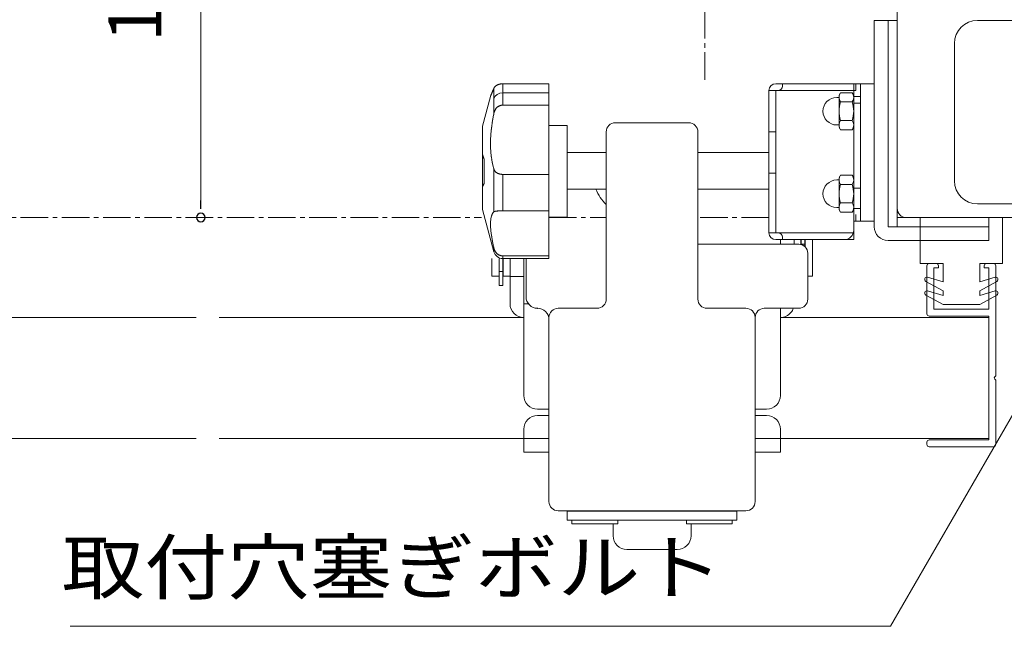
# Model space of a CAD drawing. Units: millimetres. Extents: x 19 to 4208, y 6 to 1371.
# Drawn here: x 3367 to 3582, y 503 to 636 of the extents above; entities that cross this region are included whole.
import ezdxf
from ezdxf.enums import TextEntityAlignment as Align

# ---------------------------------------------------------------- set-up
doc = ezdxf.new("R2010")
doc.units = ezdxf.units.MM
doc.linetypes.add('line_font17', pattern=[9, 6, -1, 1, -1])
for name, color, linetype, lineweight in [('ALC-LGS', 7, 'Continuous', 13), ('DC-ｱﾝｶ-', 7, 'Continuous', 13), ('吊金具-沓摺', 7, 'Continuous', 13), ('寸法', 7, 'Continuous', 13), ('扉', 7, 'Continuous', 13), ('枠', 7, 'Continuous', 13), ('通り芯', 7, 'Continuous', 13), ('金具表', 7, 'Continuous', 13), ('開き線-ATゴム', 7, 'Continuous', 13), ('関連品', 7, 'Continuous', 13)]:
    doc.layers.add(name, color=color, linetype=linetype, lineweight=lineweight)
doc.styles.add('MtXpl__', font='txt')
doc.styles.add('ＭＳ ゴシック', font='txt')

msp = doc.modelspace()

# ---------------------------------------------------------------- linework, layer by layer
at = {"color": 7, "linetype": 'ByBlock', "lineweight": -2}
msp.add_line((3406.78, 594.41), (3406.78, 596.28), dxfattribs=at)
at = {"color": 7, "linetype": 'ByBlock'}
for start, end in [(90, 270), (270, 90)]:
    msp.add_arc((3406.78, 592.53), 0.938, start, end, dxfattribs=at)
at = {"layer": 'ALC-LGS', "color": 7, "linetype": 'Continuous', "lineweight": 13}
for p, q in [((3532.28, 621.73), (3550.78, 621.73)), ((3533.78, 621.73), (3533.78, 621.23)), ((3549.28, 621.73), (3549.28, 591.73)), ((3549.78, 621.73), (3549.78, 620.23)), ((3550.78, 621.73), (3550.78, 591.73)), ((3550.78, 591.73), (3550.78, 621.73)), ((3530.78, 589.23), (3530.78, 620.23)), ((3532.78, 620.23), (3530.78, 620.23)), ((3532.28, 589.23), (3532.28, 620.23)), ((3532.28, 620.23), (3549.78, 620.23)), ((3550.78, 618.98), (3549.28, 618.98)), ((3550.78, 617.48), (3549.28, 617.48)), ((3532.28, 611.23), (3530.78, 611.23)), ((3532.28, 602.23), (3530.78, 602.23)), ((3550.78, 598.98), (3549.28, 598.98)), ((3550.78, 594.48), (3549.28, 594.48)), ((3549.78, 591.73), (3549.78, 593.23)), ((3549.28, 591.73), (3550.78, 591.73)), ((3549.28, 587.73), (3549.28, 591.73)), ((3532.78, 589.23), (3530.78, 589.23)), ((3532.28, 589.23), (3549.28, 589.23)), ((3549.28, 587.73), (3532.28, 587.73)), ((3533.78, 587.73), (3533.78, 588.23)), ((3537.78, 586.73), (3538.68, 586.73)), ((3537.83, 586.73), (3537.83, 587.73)), ((3537.83, 586.65), (3537.83, 586.75)), ((3538.63, 587.73), (3538.63, 586.3)), ((3538.63, 586.3), (3538.63, 586.21)), ((3471.93, 577.73), (3471.93, 583.59)), ((3472.73, 583.59), (3472.73, 577.73)), ((3472.73, 577.73), (3471.93, 577.73))]:
    msp.add_line(p, q, dxfattribs=at)
for centre, radius, start, end in [((3532.28, 620.23), 1.5, 90, 180), ((3532.78, 621.23), 1, 270, 0), ((3532.28, 589.23), 1.5, 180, 270), ((3532.78, 588.23), 1, 0, 90), ((3547.28, 589.73), 2, 270, 0)]:
    msp.add_arc(centre, radius, start, end, dxfattribs=at)
at = {"layer": 'DC-ｱﾝｶ-', "color": 7, "linetype": 'line_font17', "lineweight": 13}
msp.add_line((3516.78, 622.59), (3516.78, 692.45), dxfattribs=at)
at = {"layer": '吊金具-沓摺', "color": 7, "linetype": 'Continuous', "lineweight": 13}
for p, q in [((3486.78, 612.59), (3486.78, 592.59)), ((3486.78, 598.73), (3495.28, 598.73)), ((3496.78, 525.73), (3496.78, 523.08)), ((3513.78, 523.08), (3513.78, 525.73)), ((3499.78, 520.08), (3510.78, 520.08))]:
    msp.add_line(p, q, dxfattribs=at)
at = {"layer": '吊金具-沓摺', "color": 7, "linetype": 'line_font17', "lineweight": 13}
for p, q in [((3482.78, 592.53), (3495.28, 592.53)), ((3530.78, 592.54), (3515.28, 592.54))]:
    msp.add_line(p, q, dxfattribs=at)
at = {"layer": '吊金具-沓摺', "color": 7, "linetype": 'Continuous', "lineweight": 13}
for centre, radius, start, end in [((3502.28, 602.53), 10, 202.3337, 225.573), ((3499.78, 523.08), 3, 180, 270), ((3510.78, 523.08), 3, 270, 0)]:
    msp.add_arc(centre, radius, start, end, dxfattribs=at)
at = {"layer": '寸法', "color": 7, "linetype": 'Continuous', "lineweight": 13}
for p, q in [((3406.78, 596.28), (3406.78, 688.78)), ((3608.82, 592.53), (3557.33, 503.34)), ((3557.33, 503.34), (3378.26, 503.34))]:
    msp.add_line(p, q, dxfattribs=at)
at = {"layer": '扉', "color": 7, "linetype": 'Continuous', "lineweight": 13}
for p, q in [((3405.78, 570.73), (3338.28, 570.73)), ((3477.28, 570.73), (3410.78, 570.73)), ((3578.78, 570.73), (3533.28, 570.73)), ((3405.78, 544.33), (3338.28, 544.33)), ((3477.28, 544.33), (3410.78, 544.33)), ((3578.78, 544.33), (3533.28, 544.33))]:
    msp.add_line(p, q, dxfattribs=at)
at = {"layer": '枠', "color": 7, "linetype": 'Continuous', "lineweight": 13}
for p, q in [((3558.78, 594.53), (3558.78, 690.53)), ((3556.78, 635.53), (3553.78, 635.53)), ((3553.78, 635.53), (3553.78, 590.53)), ((3556.78, 590.53), (3556.78, 635.53)), ((3471, 621.1), (3470.96, 621.06)), ((3470.96, 621.06), (3470.98, 621.08)), ((3471.04, 621.14), (3471, 621.1)), ((3471.02, 621.12), (3471.04, 621.14)), ((3471.08, 621.18), (3471.04, 621.14)), ((3471.06, 621.16), (3471.08, 621.18)), ((3471.12, 621.21), (3471.08, 621.18)), ((3471.11, 621.2), (3471.13, 621.22)), ((3471.17, 621.25), (3471.12, 621.21)), ((3471.16, 621.24), (3471.18, 621.26)), ((3471.22, 621.29), (3471.17, 621.25)), ((3471.21, 621.28), (3471.24, 621.3)), ((3471.27, 621.32), (3471.22, 621.29)), ((3471.26, 621.32), (3471.29, 621.34)), ((3471.32, 621.36), (3471.27, 621.32)), ((3471.38, 621.39), (3471.32, 621.36)), ((3471.35, 621.38), (3471.38, 621.4)), ((3471.44, 621.43), (3471.38, 621.39)), ((3471.38, 621.4), (3471.41, 621.41)), ((3471.41, 621.41), (3471.44, 621.43)), ((3471.5, 621.46), (3471.44, 621.43)), ((3471.44, 621.43), (3471.48, 621.45)), ((3471.48, 621.45), (3471.51, 621.47)), ((3471.56, 621.49), (3471.5, 621.46)), ((3471.51, 621.47), (3471.54, 621.48)), ((3471.54, 621.48), (3471.58, 621.5)), ((3471.62, 621.52), (3471.56, 621.49)), ((3471.58, 621.5), (3471.61, 621.51)), ((3471.61, 621.51), (3471.65, 621.53)), ((3471.69, 621.54), (3471.62, 621.52)), ((3471.65, 621.53), (3471.68, 621.54)), ((3471.68, 621.54), (3471.72, 621.56)), ((3471.76, 621.57), (3471.69, 621.54)), ((3471.72, 621.56), (3471.76, 621.57)), ((3471.83, 621.59), (3471.76, 621.57)), ((3471.76, 621.57), (3471.8, 621.59)), ((3471.8, 621.59), (3471.83, 621.6)), ((3471.9, 621.62), (3471.83, 621.59)), ((3471.83, 621.6), (3471.87, 621.61)), ((3471.87, 621.61), (3471.91, 621.62)), ((3471.97, 621.64), (3471.9, 621.62)), ((3471.91, 621.62), (3471.95, 621.63)), ((3471.95, 621.63), (3471.99, 621.64)), ((3472.05, 621.66), (3471.97, 621.64)), ((3471.99, 621.64), (3472.04, 621.66)), ((3472.04, 621.66), (3472.08, 621.66)), ((3472.12, 621.67), (3472.05, 621.66)), ((3472.08, 621.66), (3472.12, 621.67)), ((3472.2, 621.69), (3472.12, 621.67)), ((3472.12, 621.67), (3472.16, 621.68)), ((3472.16, 621.68), (3472.2, 621.69)), ((3472.28, 621.7), (3472.2, 621.69)), ((3472.2, 621.69), (3472.25, 621.7)), ((3472.25, 621.7), (3472.29, 621.7)), ((3472.36, 621.71), (3472.28, 621.7)), ((3472.29, 621.7), (3472.33, 621.71)), ((3472.33, 621.71), (3472.38, 621.71)), ((3472.44, 621.72), (3472.36, 621.71)), ((3472.38, 621.71), (3472.42, 621.72)), ((3472.42, 621.72), (3472.46, 621.72)), ((3472.52, 621.73), (3472.44, 621.72)), ((3472.51, 621.73), (3472.55, 621.73)), ((3472.6, 621.73), (3472.52, 621.73)), ((3472.68, 621.73), (3472.6, 621.73)), ((3472.6, 621.73), (3472.64, 621.73)), ((3472.68, 619.74), (3472.68, 621.73)), ((3482.78, 621.73), (3472.68, 621.73)), ((3482.78, 617.06), (3482.78, 621.73)), ((3482.78, 621.59), (3482.78, 583.59)), ((3532.28, 621.73), (3550.78, 621.73)), ((3550.78, 591.73), (3550.78, 621.73)), ((3550.78, 621.73), (3553.78, 621.73)), ((3553.78, 621.73), (3553.78, 591.73)), ((3468.28, 612.49), (3470.02, 618.98)), ((3470.02, 618.98), (3470.03, 619)), ((3470.04, 619.03), (3470.03, 619.02)), ((3470.03, 619.01), (3470.04, 619.03)), ((3470.03, 619.01), (3470.03, 619)), ((3470.03, 619), (3470.03, 619.01)), ((3470.04, 619.05), (3470.05, 619.07)), ((3470.05, 619.05), (3470.04, 619.04)), ((3470.04, 619.03), (3470.04, 619.05)), ((3470.05, 619.07), (3470.06, 619.09)), ((3470.05, 619.08), (3470.05, 619.07)), ((3470.06, 619.09), (3470.07, 619.12)), ((3470.07, 619.12), (3470.08, 619.14)), ((3470.07, 619.12), (3470.07, 619.1)), ((3470.08, 619.14), (3470.09, 619.17)), ((3470.08, 619.15), (3470.08, 619.13)), ((3470.09, 619.17), (3470.11, 619.21)), ((3470.1, 619.18), (3470.09, 619.17)), ((3470.11, 619.22), (3470.1, 619.2)), ((3470.11, 619.21), (3470.12, 619.24)), ((3470.12, 619.24), (3470.14, 619.28)), ((3470.13, 619.26), (3470.12, 619.24)), ((3470.14, 619.28), (3470.13, 619.26)), ((3470.14, 619.28), (3470.15, 619.31)), ((3470.15, 619.31), (3470.17, 619.35)), ((3470.16, 619.32), (3470.15, 619.3)), ((3470.17, 619.36), (3470.16, 619.34)), ((3470.17, 619.35), (3470.19, 619.4)), ((3470.19, 619.41), (3470.18, 619.39)), ((3470.19, 619.4), (3470.21, 619.44)), ((3470.21, 619.44), (3470.23, 619.49)), ((3470.22, 619.46), (3470.21, 619.44)), ((3470.23, 619.49), (3470.25, 619.54)), ((3470.25, 619.54), (3470.24, 619.51)), ((3470.25, 619.54), (3470.27, 619.59)), ((3470.28, 619.6), (3470.26, 619.57)), ((3470.27, 619.59), (3470.29, 619.64)), ((3470.29, 619.64), (3470.32, 619.7)), ((3470.3, 619.66), (3470.29, 619.63)), ((3470.33, 619.72), (3470.31, 619.69)), ((3470.32, 619.7), (3470.34, 619.75)), ((3470.34, 619.75), (3470.37, 619.81)), ((3470.35, 619.78), (3470.34, 619.75)), ((3470.37, 619.81), (3470.4, 619.87)), ((3470.38, 619.84), (3470.37, 619.81)), ((3470.4, 619.88), (3470.38, 619.84)), ((3470.4, 619.87), (3470.42, 619.94)), ((3470.43, 619.95), (3470.41, 619.91)), ((3470.42, 619.94), (3470.45, 620.01)), ((3470.46, 620.02), (3470.44, 619.98)), ((3470.45, 620.01), (3470.48, 620.08)), ((3470.49, 620.09), (3470.47, 620.06)), ((3470.48, 620.08), (3470.51, 620.15)), ((3470.52, 620.17), (3470.5, 620.13)), ((3470.51, 620.15), (3470.54, 620.22)), ((3470.54, 620.22), (3470.58, 620.3)), ((3470.55, 620.25), (3470.54, 620.21)), ((3470.59, 620.33), (3470.57, 620.29)), ((3470.58, 620.3), (3470.61, 620.38)), ((3470.61, 620.38), (3470.64, 620.46)), ((3470.62, 620.41), (3470.61, 620.37)), ((3470.64, 620.46), (3470.68, 620.55)), ((3470.66, 620.5), (3470.64, 620.46)), ((3470.68, 620.55), (3470.72, 620.64)), ((3470.7, 620.59), (3470.68, 620.54)), ((3470.73, 620.68), (3470.71, 620.63)), ((3470.72, 620.64), (3470.75, 620.73)), ((3470.77, 620.77), (3470.75, 620.73)), ((3470.75, 620.73), (3470.75, 615.25)), ((3470.76, 620.75), (3470.77, 620.77)), ((3470.79, 620.81), (3470.77, 620.77)), ((3470.78, 620.79), (3470.79, 620.82)), ((3470.81, 620.85), (3470.79, 620.81)), ((3470.84, 620.9), (3470.81, 620.85)), ((3470.81, 620.84), (3470.82, 620.86)), ((3470.83, 620.88), (3470.85, 620.9)), ((3470.87, 620.94), (3470.84, 620.9)), ((3470.86, 620.93), (3470.88, 620.95)), ((3470.9, 620.98), (3470.87, 620.94)), ((3470.89, 620.97), (3470.91, 620.99)), ((3470.93, 621.02), (3470.9, 620.98)), ((3470.92, 621.01), (3470.94, 621.03)), ((3470.96, 621.06), (3470.93, 621.02)), ((3472.68, 619.74), (3482.78, 619.74)), ((3472.68, 619.74), (3472.68, 617.06)), ((3532.28, 620.23), (3549.78, 620.23)), ((3548.97, 619.77), (3546.4, 619.77)), ((3471.72, 616.78), (3471.68, 616.75)), ((3471.69, 616.75), (3471.76, 616.8)), ((3471.75, 616.8), (3471.72, 616.78)), ((3471.79, 616.82), (3471.75, 616.8)), ((3471.76, 616.8), (3471.83, 616.84)), ((3471.83, 616.84), (3471.79, 616.82)), ((3471.83, 616.84), (3471.9, 616.87)), ((3471.87, 616.86), (3471.83, 616.84)), ((3471.91, 616.88), (3471.87, 616.86)), ((3471.9, 616.87), (3471.97, 616.91)), ((3471.95, 616.9), (3471.91, 616.88)), ((3471.99, 616.92), (3471.95, 616.9)), ((3471.97, 616.91), (3472.05, 616.94)), ((3472.03, 616.94), (3471.99, 616.92)), ((3472.07, 616.95), (3472.03, 616.94)), ((3472.05, 616.94), (3472.12, 616.97)), ((3472.12, 616.97), (3472.07, 616.95)), ((3472.12, 616.97), (3472.2, 616.99)), ((3472.16, 616.98), (3472.12, 616.97)), ((3472.2, 616.99), (3472.16, 616.98)), ((3472.2, 616.99), (3472.28, 617.01)), ((3472.24, 617), (3472.2, 616.99)), ((3472.29, 617.01), (3472.24, 617)), ((3472.28, 617.01), (3472.36, 617.03)), ((3472.33, 617.02), (3472.29, 617.01)), ((3472.37, 617.03), (3472.33, 617.02)), ((3472.36, 617.03), (3472.44, 617.04)), ((3472.42, 617.04), (3472.37, 617.03)), ((3472.46, 617.05), (3472.42, 617.04)), ((3472.44, 617.04), (3472.52, 617.05)), ((3472.51, 617.05), (3472.46, 617.05)), ((3472.55, 617.05), (3472.51, 617.05)), ((3472.52, 617.05), (3472.6, 617.06)), ((3472.64, 617.06), (3472.59, 617.06)), ((3472.6, 617.06), (3472.68, 617.06)), ((3472.68, 617.06), (3482.78, 617.06)), ((3482.78, 617.06), (3482.78, 601.95)), ((3548.97, 617.75), (3546.4, 617.75)), ((3470.67, 614.82), (3470.63, 614.6)), ((3470.65, 614.72), (3470.67, 614.82)), ((3470.71, 615.03), (3470.67, 614.82)), ((3470.69, 614.93), (3470.71, 615.04)), ((3470.75, 615.25), (3470.71, 615.03)), ((3470.75, 615.25), (3470.77, 615.34)), ((3470.77, 615.34), (3470.76, 615.3)), ((3470.77, 615.34), (3470.79, 615.42)), ((3470.79, 615.43), (3470.78, 615.39)), ((3470.79, 615.42), (3470.81, 615.5)), ((3470.81, 615.5), (3470.84, 615.58)), ((3470.82, 615.51), (3470.81, 615.47)), ((3470.84, 615.6), (3470.83, 615.56)), ((3470.84, 615.58), (3470.87, 615.66)), ((3470.87, 615.68), (3470.86, 615.64)), ((3470.87, 615.66), (3470.89, 615.74)), ((3470.89, 615.74), (3470.93, 615.81)), ((3470.91, 615.76), (3470.89, 615.72)), ((3470.94, 615.85), (3470.92, 615.81)), ((3470.93, 615.81), (3470.96, 615.89)), ((3470.96, 615.89), (3471, 615.96)), ((3470.98, 615.93), (3470.96, 615.89)), ((3471, 615.96), (3470.98, 615.93)), ((3471, 615.96), (3471.04, 616.04)), ((3471.04, 616.04), (3471.02, 616)), ((3471.04, 616.04), (3471.08, 616.11)), ((3471.08, 616.12), (3471.06, 616.08)), ((3471.08, 616.11), (3471.12, 616.18)), ((3471.13, 616.19), (3471.11, 616.16)), ((3471.12, 616.18), (3471.17, 616.24)), ((3471.18, 616.26), (3471.15, 616.23)), ((3471.17, 616.24), (3471.21, 616.31)), ((3471.21, 616.31), (3471.27, 616.37)), ((3471.23, 616.33), (3471.21, 616.3)), ((3471.29, 616.4), (3471.26, 616.37)), ((3471.27, 616.37), (3471.32, 616.44)), ((3471.32, 616.44), (3471.38, 616.5)), ((3471.35, 616.47), (3471.32, 616.43)), ((3471.38, 616.5), (3471.35, 616.47)), ((3471.38, 616.5), (3471.43, 616.55)), ((3471.44, 616.56), (3471.41, 616.53)), ((3471.43, 616.55), (3471.49, 616.61)), ((3471.47, 616.59), (3471.44, 616.56)), ((3471.51, 616.62), (3471.47, 616.59)), ((3471.49, 616.61), (3471.56, 616.66)), ((3471.54, 616.65), (3471.51, 616.62)), ((3471.57, 616.67), (3471.54, 616.65)), ((3471.56, 616.66), (3471.62, 616.71)), ((3471.61, 616.7), (3471.57, 616.67)), ((3471.64, 616.73), (3471.61, 616.7)), ((3471.62, 616.71), (3471.69, 616.75)), ((3471.68, 616.75), (3471.64, 616.73)), ((3468.28, 612.49), (3468.28, 594.29)), ((3470.29, 612.52), (3470.27, 612.32)), ((3470.32, 612.73), (3470.29, 612.52)), ((3470.29, 612.49), (3470.3, 612.59)), ((3470.35, 612.93), (3470.32, 612.73)), ((3470.32, 612.7), (3470.33, 612.8)), ((3470.38, 613.14), (3470.35, 612.93)), ((3470.35, 612.91), (3470.36, 613.02)), ((3470.41, 613.34), (3470.38, 613.14)), ((3470.38, 613.12), (3470.39, 613.23)), ((3470.44, 613.55), (3470.41, 613.34)), ((3470.41, 613.33), (3470.43, 613.44)), ((3470.48, 613.76), (3470.44, 613.55)), ((3470.44, 613.55), (3470.46, 613.65)), ((3470.51, 613.97), (3470.48, 613.76)), ((3470.5, 613.87), (3470.51, 613.97)), ((3470.55, 614.18), (3470.51, 613.97)), ((3470.53, 614.08), (3470.55, 614.18)), ((3470.59, 614.39), (3470.55, 614.18)), ((3470.57, 614.29), (3470.59, 614.4)), ((3470.63, 614.6), (3470.59, 614.39)), ((3470.61, 614.5), (3470.63, 614.61)), ((3482.78, 612.59), (3486.78, 612.59)), ((3497.28, 613.23), (3513.28, 613.23)), ((3548.97, 613.71), (3546.4, 613.71)), ((3470.07, 610.32), (3470.06, 610.12)), ((3470.09, 610.52), (3470.07, 610.32)), ((3470.07, 610.26), (3470.07, 610.36)), ((3470.08, 610.47), (3470.09, 610.57)), ((3470.1, 610.72), (3470.09, 610.52)), ((3470.12, 610.92), (3470.1, 610.72)), ((3470.1, 610.68), (3470.11, 610.79)), ((3470.11, 610.89), (3470.12, 611)), ((3470.13, 611.12), (3470.12, 610.92)), ((3470.15, 611.32), (3470.13, 611.12)), ((3470.13, 611.1), (3470.14, 611.21)), ((3470.17, 611.52), (3470.15, 611.32)), ((3470.15, 611.32), (3470.16, 611.42)), ((3470.16, 611.42), (3470.17, 611.53)), ((3470.19, 611.72), (3470.17, 611.52)), ((3470.18, 611.63), (3470.2, 611.74)), ((3470.22, 611.92), (3470.19, 611.72)), ((3470.21, 611.85), (3470.22, 611.95)), ((3470.24, 612.12), (3470.22, 611.92)), ((3470.23, 612.06), (3470.25, 612.17)), ((3470.27, 612.32), (3470.24, 612.12)), ((3470.26, 612.27), (3470.27, 612.38)), ((3495.28, 574.73), (3495.28, 611.23)), ((3515.28, 611.23), (3515.28, 574.73)), ((3548.97, 611.69), (3546.4, 611.69)), ((3470.03, 609.33), (3470.02, 609.14)), ((3470.02, 609.12), (3470.02, 609.22)), ((3470.02, 609.14), (3470.02, 608.94)), ((3470.02, 608.91), (3470.02, 609.01)), ((3470.02, 608.94), (3470.02, 608.75)), ((3470.02, 608.71), (3470.02, 608.81)), ((3470.02, 608.75), (3470.02, 608.56)), ((3470.02, 608.51), (3470.02, 608.61)), ((3470.02, 608.56), (3470.02, 608.37)), ((3470.02, 608.3), (3470.02, 608.4)), ((3470.02, 608.37), (3470.02, 608.18)), ((3470.02, 608.1), (3470.02, 608.2)), ((3470.02, 608.18), (3470.03, 608)), ((3470.04, 609.72), (3470.03, 609.53)), ((3470.03, 609.43), (3470.03, 609.53)), ((3470.03, 609.53), (3470.03, 609.33)), ((3470.03, 609.32), (3470.03, 609.43)), ((3470.05, 609.92), (3470.04, 609.72)), ((3470.04, 609.63), (3470.04, 609.74)), ((3470.06, 610.12), (3470.05, 609.92)), ((3470.05, 609.84), (3470.05, 609.94)), ((3470.06, 610.05), (3470.06, 610.15)), ((3468.28, 606.28), (3468.3, 606.23)), ((3468.3, 606.23), (3468.31, 606.18)), ((3468.31, 606.18), (3468.33, 606.13)), ((3468.33, 606.13), (3468.31, 606.18)), ((3468.33, 606.13), (3468.35, 606.08)), ((3468.35, 606.08), (3468.33, 606.13)), ((3468.35, 606.08), (3468.36, 606.03)), ((3468.36, 606.03), (3468.35, 606.08)), ((3468.36, 606.03), (3468.38, 605.98)), ((3468.38, 605.98), (3468.36, 606.03)), ((3470.03, 607.91), (3470.03, 608.01)), ((3470.03, 608), (3470.03, 607.81)), ((3470.03, 607.81), (3470.04, 607.62)), ((3470.04, 607.61), (3470.04, 607.71)), ((3470.04, 607.62), (3470.05, 607.44)), ((3470.05, 607.42), (3470.05, 607.51)), ((3470.05, 607.44), (3470.06, 607.25)), ((3470.06, 607.22), (3470.06, 607.32)), ((3470.06, 607.25), (3470.07, 607.07)), ((3470.07, 607.03), (3470.07, 607.13)), ((3470.07, 607.07), (3470.08, 606.89)), ((3470.09, 606.84), (3470.08, 606.93)), ((3470.08, 606.89), (3470.1, 606.71)), ((3470.1, 606.65), (3470.1, 606.74)), ((3470.1, 606.71), (3470.12, 606.53)), ((3470.12, 606.46), (3470.11, 606.55)), ((3470.12, 606.53), (3470.13, 606.35)), ((3470.14, 606.27), (3470.13, 606.37)), ((3470.13, 606.35), (3470.15, 606.18)), ((3470.16, 606.09), (3470.15, 606.18)), ((3470.15, 606.18), (3470.17, 606)), ((3470.17, 606), (3470.16, 606.09)), ((3468.38, 605.98), (3468.4, 605.93)), ((3468.39, 605.93), (3468.38, 605.98)), ((3468.41, 605.88), (3468.39, 605.93)), ((3468.4, 605.93), (3468.41, 605.88)), ((3468.41, 605.88), (3468.43, 605.83)), ((3468.43, 605.83), (3468.41, 605.88)), ((3468.43, 605.83), (3468.45, 605.78)), ((3468.45, 605.78), (3468.43, 605.83)), ((3468.45, 605.78), (3468.46, 605.73)), ((3468.46, 605.73), (3468.45, 605.78)), ((3468.46, 605.73), (3468.48, 605.68)), ((3468.48, 605.68), (3468.46, 605.73)), ((3468.48, 605.68), (3468.5, 605.63)), ((3468.5, 605.63), (3468.48, 605.68)), ((3468.5, 605.63), (3468.52, 605.57)), ((3468.52, 605.58), (3468.5, 605.63)), ((3468.54, 605.53), (3468.52, 605.58)), ((3468.52, 605.57), (3468.54, 605.52)), ((3468.56, 605.47), (3468.54, 605.53)), ((3468.54, 605.52), (3468.56, 605.47)), ((3468.56, 605.47), (3468.57, 605.42)), ((3468.57, 605.42), (3468.56, 605.47)), ((3468.57, 605.42), (3468.59, 605.36)), ((3468.59, 605.37), (3468.57, 605.42)), ((3468.61, 605.31), (3468.59, 605.37)), ((3468.61, 605.31), (3468.63, 605.26)), ((3468.63, 600.01), (3468.63, 605.26)), ((3470.17, 606), (3470.19, 605.83)), ((3470.2, 605.82), (3470.18, 605.91)), ((3470.19, 605.83), (3470.22, 605.66)), ((3470.22, 605.64), (3470.21, 605.73)), ((3470.22, 605.66), (3470.24, 605.5)), ((3470.25, 605.46), (3470.23, 605.55)), ((3470.24, 605.5), (3470.27, 605.33)), ((3470.27, 605.28), (3470.26, 605.37)), ((3470.27, 605.33), (3470.29, 605.16)), ((3470.3, 605.11), (3470.29, 605.2)), ((3470.29, 605.16), (3470.32, 605)), ((3470.33, 604.94), (3470.32, 605.02)), ((3470.32, 605), (3470.35, 604.84)), ((3470.36, 604.77), (3470.35, 604.85)), ((3470.35, 604.84), (3470.38, 604.68)), ((3470.39, 604.6), (3470.38, 604.69)), ((3470.38, 604.68), (3470.41, 604.51)), ((3470.43, 604.44), (3470.41, 604.52)), ((3470.41, 604.51), (3470.44, 604.35)), ((3470.46, 604.28), (3470.44, 604.36)), ((3470.44, 604.35), (3470.48, 604.2)), ((3470.48, 604.2), (3470.51, 604.04)), ((3470.51, 604.04), (3470.5, 604.12)), ((3470.51, 604.04), (3470.55, 603.88)), ((3470.55, 603.88), (3470.53, 603.96)), ((3470.55, 603.88), (3470.59, 603.73)), ((3470.59, 603.72), (3470.57, 603.8)), ((3470.59, 603.73), (3470.63, 603.57)), ((3470.63, 603.57), (3470.61, 603.65)), ((3470.63, 603.57), (3470.67, 603.42)), ((3470.67, 603.42), (3470.65, 603.49)), ((3470.67, 603.42), (3470.71, 603.27)), ((3470.71, 603.27), (3470.69, 603.34)), ((3470.71, 603.27), (3470.75, 603.12)), ((3470.75, 603.12), (3470.75, 593.78)), ((3470.77, 603.06), (3470.75, 603.12)), ((3470.76, 603.09), (3470.77, 603.06)), ((3470.79, 603), (3470.77, 603.06)), ((3470.78, 603.03), (3470.79, 603)), ((3470.81, 602.95), (3470.79, 603)), ((3470.81, 602.97), (3470.82, 602.94)), ((3470.84, 602.89), (3470.81, 602.95)), ((3470.83, 602.91), (3470.85, 602.88)), ((3470.87, 602.84), (3470.84, 602.89)), ((3470.86, 602.85), (3470.88, 602.82)), ((3470.9, 602.79), (3470.87, 602.84)), ((3470.89, 602.8), (3470.91, 602.77)), ((3470.93, 602.74), (3470.9, 602.79)), ((3470.92, 602.74), (3470.94, 602.72)), ((3470.96, 602.69), (3470.93, 602.74)), ((3471, 602.64), (3470.96, 602.69)), ((3470.96, 602.69), (3470.98, 602.66)), ((3470.98, 602.66), (3471, 602.64)), ((3471.04, 602.59), (3471, 602.64)), ((3471, 602.64), (3471.02, 602.61)), ((3471.02, 602.61), (3471.04, 602.59)), ((3471.08, 602.55), (3471.04, 602.59)), ((3471.04, 602.59), (3471.06, 602.56)), ((3471.06, 602.56), (3471.08, 602.54)), ((3471.12, 602.5), (3471.08, 602.55)), ((3471.08, 602.54), (3471.11, 602.51)), ((3471.11, 602.51), (3471.13, 602.49)), ((3471.17, 602.46), (3471.12, 602.5)), ((3471.16, 602.47), (3471.18, 602.44)), ((3471.22, 602.42), (3471.17, 602.46)), ((3471.21, 602.42), (3471.24, 602.4)), ((3471.27, 602.38), (3471.22, 602.42)), ((3471.26, 602.38), (3471.29, 602.36)), ((3471.32, 602.34), (3471.27, 602.38)), ((3471.38, 602.3), (3471.32, 602.34)), ((3471.32, 602.34), (3471.35, 602.32)), ((3471.35, 602.32), (3471.38, 602.3)), ((3471.44, 602.26), (3471.38, 602.3)), ((3471.41, 602.28), (3471.44, 602.26)), ((3471.5, 602.23), (3471.44, 602.26)), ((3471.48, 602.24), (3471.51, 602.22)), ((3471.56, 602.2), (3471.5, 602.23)), ((3471.54, 602.2), (3471.58, 602.19)), ((3471.62, 602.17), (3471.56, 602.2)), ((3471.61, 602.17), (3471.65, 602.16)), ((3471.69, 602.14), (3471.62, 602.17)), ((3471.68, 602.14), (3471.72, 602.13)), ((3471.76, 602.11), (3471.69, 602.14)), ((3471.83, 602.09), (3471.76, 602.11)), ((3471.8, 602.1), (3471.83, 602.09)), ((3471.9, 602.06), (3471.83, 602.09)), ((3471.87, 602.07), (3471.91, 602.06)), ((3471.97, 602.04), (3471.9, 602.06)), ((3471.95, 602.05), (3471.99, 602.04)), ((3472.05, 602.03), (3471.97, 602.04)), ((3472.04, 602.03), (3472.08, 602.02)), ((3472.12, 602.01), (3472.05, 602.03)), ((3472.2, 602), (3472.12, 602.01)), ((3472.12, 602.01), (3472.16, 602)), ((3472.16, 602), (3472.2, 601.99)), ((3472.28, 601.98), (3472.2, 602)), ((3472.25, 601.99), (3472.29, 601.98)), ((3472.36, 601.97), (3472.28, 601.98)), ((3472.33, 601.98), (3472.38, 601.97)), ((3472.44, 601.97), (3472.36, 601.97)), ((3472.42, 601.97), (3472.46, 601.96)), ((3472.52, 601.96), (3472.44, 601.97)), ((3472.51, 601.96), (3472.55, 601.96)), ((3472.6, 601.96), (3472.52, 601.96)), ((3472.68, 601.95), (3472.6, 601.96)), ((3472.6, 601.96), (3472.64, 601.96)), ((3472.68, 601.95), (3472.68, 593.99)), ((3482.78, 601.95), (3472.68, 601.95)), ((3482.78, 601.95), (3482.78, 593.99)), ((3548.97, 601.77), (3546.4, 601.77)), ((3468.43, 599.58), (3468.41, 599.54)), ((3468.41, 599.54), (3468.43, 599.57)), ((3468.45, 599.61), (3468.43, 599.58)), ((3468.43, 599.57), (3468.45, 599.61)), ((3468.46, 599.65), (3468.45, 599.61)), ((3468.45, 599.61), (3468.46, 599.65)), ((3468.48, 599.69), (3468.46, 599.65)), ((3468.46, 599.65), (3468.48, 599.69)), ((3468.5, 599.73), (3468.48, 599.69)), ((3468.48, 599.69), (3468.5, 599.73)), ((3468.52, 599.77), (3468.5, 599.73)), ((3468.5, 599.73), (3468.52, 599.77)), ((3468.54, 599.81), (3468.52, 599.77)), ((3468.52, 599.77), (3468.54, 599.81)), ((3468.56, 599.85), (3468.54, 599.81)), ((3468.54, 599.81), (3468.56, 599.84)), ((3468.57, 599.89), (3468.56, 599.85)), ((3468.56, 599.84), (3468.57, 599.88)), ((3468.59, 599.93), (3468.57, 599.89)), ((3468.57, 599.88), (3468.59, 599.92)), ((3468.59, 599.92), (3468.61, 599.96)), ((3468.63, 600.01), (3468.61, 599.97)), ((3548.97, 599.75), (3546.4, 599.75)), ((3468.3, 599.28), (3468.28, 599.24)), ((3468.31, 599.32), (3468.3, 599.28)), ((3468.33, 599.35), (3468.31, 599.32)), ((3468.31, 599.31), (3468.33, 599.35)), ((3468.35, 599.39), (3468.33, 599.35)), ((3468.33, 599.35), (3468.35, 599.39)), ((3468.36, 599.43), (3468.35, 599.39)), ((3468.35, 599.39), (3468.36, 599.42)), ((3468.38, 599.46), (3468.36, 599.43)), ((3468.36, 599.42), (3468.38, 599.46)), ((3468.4, 599.5), (3468.38, 599.46)), ((3468.38, 599.46), (3468.39, 599.5)), ((3468.39, 599.5), (3468.41, 599.54)), ((3468.41, 599.54), (3468.4, 599.5)), ((3548.97, 595.71), (3546.4, 595.71)), ((3468.28, 594.29), (3470.75, 585.08)), ((3470.35, 593.18), (3470.32, 593.11)), ((3470.32, 593.09), (3470.33, 593.13)), ((3470.38, 593.24), (3470.35, 593.18)), ((3470.35, 593.17), (3470.36, 593.2)), ((3470.41, 593.31), (3470.38, 593.24)), ((3470.38, 593.24), (3470.39, 593.27)), ((3470.44, 593.37), (3470.41, 593.31)), ((3470.41, 593.31), (3470.43, 593.34)), ((3470.48, 593.43), (3470.44, 593.37)), ((3470.44, 593.37), (3470.46, 593.4)), ((3470.51, 593.49), (3470.48, 593.43)), ((3470.55, 593.55), (3470.51, 593.49)), ((3470.59, 593.6), (3470.55, 593.55)), ((3470.57, 593.57), (3470.59, 593.6)), ((3470.63, 593.65), (3470.59, 593.6)), ((3470.61, 593.62), (3470.63, 593.65)), ((3470.67, 593.69), (3470.63, 593.65)), ((3470.65, 593.67), (3470.67, 593.7)), ((3470.71, 593.74), (3470.67, 593.69)), ((3470.75, 593.78), (3470.71, 593.74)), ((3470.75, 593.78), (3470.77, 593.79)), ((3470.77, 593.8), (3470.76, 593.79)), ((3470.77, 593.79), (3470.79, 593.81)), ((3470.79, 593.81), (3470.78, 593.8)), ((3470.79, 593.81), (3470.81, 593.82)), ((3470.81, 593.82), (3470.84, 593.83)), ((3470.82, 593.82), (3470.81, 593.82)), ((3470.84, 593.84), (3470.83, 593.83)), ((3470.84, 593.83), (3470.87, 593.85)), ((3470.87, 593.85), (3470.86, 593.84)), ((3470.87, 593.85), (3470.89, 593.86)), ((3470.89, 593.86), (3470.93, 593.87)), ((3470.91, 593.86), (3470.89, 593.86)), ((3470.94, 593.87), (3470.92, 593.87)), ((3470.93, 593.87), (3470.96, 593.88)), ((3470.96, 593.88), (3471, 593.89)), ((3470.98, 593.89), (3470.96, 593.88)), ((3471, 593.89), (3470.98, 593.89)), ((3471, 593.89), (3471.04, 593.9)), ((3471.02, 593.9), (3471, 593.89)), ((3471.04, 593.9), (3471.02, 593.9)), ((3471.04, 593.9), (3471.08, 593.91)), ((3471.06, 593.91), (3471.04, 593.9)), ((3471.08, 593.91), (3471.06, 593.91)), ((3471.08, 593.91), (3471.12, 593.92)), ((3471.13, 593.92), (3471.11, 593.91)), ((3471.12, 593.92), (3471.17, 593.92)), ((3471.18, 593.93), (3471.15, 593.92)), ((3471.17, 593.92), (3471.21, 593.93)), ((3471.21, 593.93), (3471.27, 593.94)), ((3471.23, 593.93), (3471.21, 593.93)), ((3471.29, 593.94), (3471.26, 593.94)), ((3471.27, 593.94), (3471.32, 593.94)), ((3471.32, 593.94), (3471.38, 593.95)), ((3471.35, 593.95), (3471.32, 593.94)), ((3471.38, 593.95), (3471.35, 593.95)), ((3471.38, 593.95), (3471.43, 593.96)), ((3471.41, 593.95), (3471.38, 593.95)), ((3471.44, 593.96), (3471.41, 593.95)), ((3471.43, 593.96), (3471.49, 593.96)), ((3471.47, 593.96), (3471.44, 593.96)), ((3471.51, 593.96), (3471.47, 593.96)), ((3471.49, 593.96), (3471.56, 593.97)), ((3471.54, 593.96), (3471.51, 593.96)), ((3471.57, 593.96), (3471.54, 593.96)), ((3471.56, 593.97), (3471.62, 593.97)), ((3471.61, 593.97), (3471.57, 593.96)), ((3471.64, 593.97), (3471.61, 593.97)), ((3471.62, 593.97), (3471.69, 593.97)), ((3471.68, 593.97), (3471.64, 593.97)), ((3471.72, 593.97), (3471.68, 593.97)), ((3471.69, 593.97), (3471.76, 593.98)), ((3471.75, 593.97), (3471.72, 593.97)), ((3471.79, 593.98), (3471.75, 593.97)), ((3471.76, 593.98), (3471.83, 593.98)), ((3471.83, 593.98), (3471.79, 593.98)), ((3471.83, 593.98), (3471.9, 593.98)), ((3471.87, 593.98), (3471.83, 593.98)), ((3471.91, 593.98), (3471.87, 593.98)), ((3471.9, 593.98), (3471.97, 593.98)), ((3471.95, 593.98), (3471.91, 593.98)), ((3471.99, 593.98), (3471.95, 593.98)), ((3471.97, 593.98), (3472.05, 593.98)), ((3472.03, 593.98), (3471.99, 593.98)), ((3472.07, 593.98), (3472.03, 593.98)), ((3472.05, 593.98), (3472.12, 593.99)), ((3472.12, 593.98), (3472.07, 593.98)), ((3472.12, 593.99), (3472.2, 593.99)), ((3472.16, 593.99), (3472.12, 593.98)), ((3472.2, 593.99), (3472.28, 593.99)), ((3472.29, 593.99), (3472.24, 593.99)), ((3472.28, 593.99), (3472.36, 593.99)), ((3472.37, 593.99), (3472.33, 593.99)), ((3472.36, 593.99), (3472.44, 593.99)), ((3472.46, 593.99), (3472.42, 593.99)), ((3472.44, 593.99), (3472.52, 593.99)), ((3472.55, 593.99), (3472.51, 593.99)), ((3472.52, 593.99), (3472.6, 593.99)), ((3472.64, 593.99), (3472.59, 593.99)), ((3472.6, 593.99), (3472.68, 593.99)), ((3472.68, 593.99), (3482.78, 593.99)), ((3482.78, 593.99), (3482.78, 584.17)), ((3548.97, 593.69), (3546.4, 593.69)), ((3470.03, 591.5), (3470.02, 591.38)), ((3470.02, 591.37), (3470.02, 591.43)), ((3470.02, 591.38), (3470.02, 591.26)), ((3470.02, 591.24), (3470.02, 591.31)), ((3470.02, 591.26), (3470.02, 591.14)), ((3470.02, 591.11), (3470.02, 591.18)), ((3470.02, 591.14), (3470.02, 591.02)), ((3470.02, 590.98), (3470.02, 591.05)), ((3470.02, 591.02), (3470.02, 590.89)), ((3470.04, 591.73), (3470.03, 591.61)), ((3470.03, 591.56), (3470.03, 591.62)), ((3470.03, 591.61), (3470.03, 591.5)), ((3470.03, 591.49), (3470.03, 591.56)), ((3470.05, 591.84), (3470.04, 591.73)), ((3470.04, 591.68), (3470.04, 591.73)), ((3470.06, 591.94), (3470.05, 591.84)), ((3470.05, 591.79), (3470.05, 591.85)), ((3470.07, 592.05), (3470.06, 591.94)), ((3470.06, 591.91), (3470.06, 591.96)), ((3470.09, 592.15), (3470.07, 592.05)), ((3470.07, 592.02), (3470.07, 592.08)), ((3470.08, 592.13), (3470.09, 592.18)), ((3470.1, 592.25), (3470.09, 592.15)), ((3470.12, 592.35), (3470.1, 592.25)), ((3470.1, 592.24), (3470.11, 592.29)), ((3470.11, 592.34), (3470.12, 592.39)), ((3470.13, 592.45), (3470.12, 592.35)), ((3470.15, 592.54), (3470.13, 592.45)), ((3470.13, 592.44), (3470.14, 592.49)), ((3470.17, 592.63), (3470.15, 592.54)), ((3470.15, 592.54), (3470.16, 592.58)), ((3470.16, 592.58), (3470.17, 592.63)), ((3470.19, 592.71), (3470.17, 592.63)), ((3470.18, 592.68), (3470.2, 592.72)), ((3470.22, 592.8), (3470.19, 592.71)), ((3470.21, 592.77), (3470.22, 592.81)), ((3470.24, 592.88), (3470.22, 592.8)), ((3470.23, 592.85), (3470.25, 592.9)), ((3470.27, 592.96), (3470.24, 592.88)), ((3470.26, 592.94), (3470.27, 592.98)), ((3470.29, 593.03), (3470.27, 592.96)), ((3470.32, 593.11), (3470.29, 593.03)), ((3470.29, 593.02), (3470.3, 593.06)), ((3482.78, 592.59), (3486.78, 592.59)), ((3550.78, 591.73), (3553.78, 591.73)), ((3550.78, 591.73), (3553.78, 591.73)), ((3578.78, 592.53), (3558.78, 592.53)), ((3635.78, 592.53), (3560.78, 592.53)), ((3656.78, 592.53), (3560.78, 592.53)), ((3470.02, 590.85), (3470.02, 590.91)), ((3470.02, 590.89), (3470.02, 590.76)), ((3470.02, 590.71), (3470.02, 590.78)), ((3470.02, 590.76), (3470.03, 590.63)), ((3470.03, 590.57), (3470.03, 590.64)), ((3470.03, 590.63), (3470.03, 590.5)), ((3470.03, 590.5), (3470.04, 590.36)), ((3470.04, 590.36), (3470.04, 590.43)), ((3470.04, 590.36), (3470.05, 590.22)), ((3470.05, 590.21), (3470.05, 590.28)), ((3470.05, 590.22), (3470.06, 590.08)), ((3470.06, 590.06), (3470.06, 590.14)), ((3470.06, 590.08), (3470.07, 589.94)), ((3470.07, 589.91), (3470.07, 589.99)), ((3470.07, 589.94), (3470.08, 589.79)), ((3470.09, 589.76), (3470.08, 589.83)), ((3470.08, 589.79), (3470.1, 589.65)), ((3470.1, 589.6), (3470.1, 589.68)), ((3470.1, 589.65), (3470.12, 589.5)), ((3470.12, 589.44), (3470.11, 589.52)), ((3470.12, 589.5), (3470.13, 589.35)), ((3470.14, 589.28), (3470.13, 589.36)), ((3470.13, 589.35), (3470.15, 589.2)), ((3470.16, 589.12), (3470.15, 589.2)), ((3470.15, 589.2), (3470.17, 589.04)), ((3470.17, 589.04), (3470.16, 589.12)), ((3470.17, 589.04), (3470.19, 588.89)), ((3470.2, 588.87), (3470.18, 588.96)), ((3470.19, 588.89), (3470.22, 588.73)), ((3532.28, 589.23), (3549.28, 589.23)), ((3578.78, 590.53), (3556.78, 590.53)), ((3578.78, 587.53), (3578.78, 590.53)), ((3470.22, 588.71), (3470.21, 588.79)), ((3470.22, 588.73), (3470.24, 588.57)), ((3470.25, 588.54), (3470.23, 588.62)), ((3470.24, 588.57), (3470.27, 588.41)), ((3470.27, 588.37), (3470.26, 588.45)), ((3470.27, 588.41), (3470.29, 588.25)), ((3470.3, 588.19), (3470.29, 588.28)), ((3470.29, 588.25), (3470.32, 588.08)), ((3470.33, 588.02), (3470.32, 588.11)), ((3470.32, 588.08), (3470.35, 587.91)), ((3470.36, 587.84), (3470.35, 587.93)), ((3470.35, 587.91), (3470.38, 587.74)), ((3470.39, 587.67), (3470.38, 587.76)), ((3470.38, 587.74), (3470.41, 587.57)), ((3470.43, 587.49), (3470.41, 587.58)), ((3470.41, 587.57), (3470.44, 587.4)), ((3470.46, 587.31), (3470.44, 587.4)), ((3470.44, 587.4), (3470.48, 587.22)), ((3470.48, 587.21), (3470.46, 587.31)), ((3470.48, 587.22), (3470.51, 587.04)), ((3470.51, 587.03), (3470.5, 587.12)), ((3470.51, 587.04), (3470.55, 586.85)), ((3470.55, 586.85), (3470.53, 586.94)), ((3470.55, 586.85), (3470.59, 586.67)), ((3470.59, 586.66), (3470.57, 586.75)), ((3515.28, 586.73), (3537.28, 586.73)), ((3549.28, 587.73), (3532.28, 587.73)), ((3533.28, 587.73), (3533.28, 586.83)), ((3536.28, 587.73), (3536.28, 586.83)), ((3536.28, 586.83), (3536.28, 586.73)), ((3556.78, 587.53), (3578.78, 587.53)), ((3470.59, 586.67), (3470.63, 586.48)), ((3470.63, 586.47), (3470.61, 586.57)), ((3470.63, 586.48), (3470.67, 586.28)), ((3470.67, 586.28), (3470.65, 586.38)), ((3470.67, 586.28), (3470.71, 586.09)), ((3470.71, 586.09), (3470.69, 586.18)), ((3470.71, 586.09), (3470.75, 585.89)), ((3470.75, 585.89), (3470.75, 585.08)), ((3470.77, 585.81), (3470.75, 585.89)), ((3470.76, 585.85), (3470.77, 585.81)), ((3470.79, 585.73), (3470.77, 585.81)), ((3470.78, 585.77), (3470.79, 585.73)), ((3470.81, 585.66), (3470.79, 585.73)), ((3470.81, 585.69), (3470.82, 585.65)), ((3470.84, 585.58), (3470.81, 585.66)), ((3470.83, 585.61), (3470.85, 585.57)), ((3470.87, 585.51), (3470.84, 585.58)), ((3470.86, 585.53), (3470.88, 585.49)), ((3470.9, 585.44), (3470.87, 585.51)), ((3470.89, 585.45), (3470.91, 585.41)), ((3470.93, 585.36), (3470.9, 585.44)), ((3470.92, 585.37), (3470.94, 585.33)), ((3470.96, 585.29), (3470.93, 585.36)), ((3470.96, 585.3), (3470.98, 585.26)), ((3471, 585.22), (3470.96, 585.29)), ((3471.04, 585.15), (3471, 585.22)), ((3471.02, 585.19), (3471.04, 585.15)), ((3471.08, 585.09), (3471.04, 585.15)), ((3471.06, 585.11), (3471.08, 585.08)), ((3471.12, 585.02), (3471.08, 585.09)), ((3471.11, 585.04), (3471.13, 585.01)), ((3471.17, 584.96), (3471.12, 585.02)), ((3471.16, 584.97), (3471.18, 584.94)), ((3471.22, 584.9), (3471.17, 584.96)), ((3471.21, 584.91), (3471.24, 584.87)), ((3471.27, 584.83), (3471.22, 584.9)), ((3471.26, 584.84), (3471.29, 584.81)), ((3471.32, 584.77), (3471.27, 584.83)), ((3471.32, 584.78), (3471.35, 584.74)), ((3471.38, 584.72), (3471.32, 584.77)), ((3471.35, 584.74), (3471.38, 584.71)), ((3471.44, 584.66), (3471.38, 584.72)), ((3471.41, 584.68), (3471.44, 584.65)), ((3471.5, 584.61), (3471.44, 584.66)), ((3471.44, 584.65), (3471.48, 584.63)), ((3471.48, 584.63), (3471.51, 584.6)), ((3471.56, 584.56), (3471.5, 584.61)), ((3471.51, 584.6), (3471.54, 584.57)), ((3471.54, 584.57), (3471.58, 584.54)), ((3471.62, 584.51), (3471.56, 584.56)), ((3471.58, 584.54), (3471.61, 584.52)), ((3539.28, 574.73), (3539.28, 584.73)), ((3471.61, 584.52), (3471.65, 584.49)), ((3471.69, 584.47), (3471.62, 584.51)), ((3471.65, 584.49), (3471.68, 584.47)), ((3471.68, 584.47), (3471.72, 584.45)), ((3471.76, 584.43), (3471.69, 584.47)), ((3471.72, 584.45), (3471.76, 584.42)), ((3471.83, 584.39), (3471.76, 584.43)), ((3471.76, 584.42), (3471.8, 584.4)), ((3471.8, 584.4), (3471.83, 584.38)), ((3471.9, 584.35), (3471.83, 584.39)), ((3471.83, 584.38), (3471.87, 584.36)), ((3471.87, 584.36), (3471.91, 584.34)), ((3471.97, 584.32), (3471.9, 584.35)), ((3471.91, 584.34), (3471.95, 584.32)), ((3471.95, 584.32), (3471.99, 584.31)), ((3472.05, 584.29), (3471.97, 584.32)), ((3471.99, 584.31), (3472.04, 584.29)), ((3472.04, 584.29), (3472.08, 584.27)), ((3472.12, 584.26), (3472.05, 584.29)), ((3472.08, 584.27), (3472.12, 584.26)), ((3472.2, 584.24), (3472.12, 584.26)), ((3472.12, 584.26), (3472.16, 584.25)), ((3472.16, 584.25), (3472.2, 584.23)), ((3472.28, 584.22), (3472.2, 584.24)), ((3472.2, 584.23), (3472.25, 584.22)), ((3472.25, 584.22), (3472.29, 584.21)), ((3472.36, 584.2), (3472.28, 584.22)), ((3472.29, 584.21), (3472.33, 584.2)), ((3472.33, 584.2), (3472.38, 584.19)), ((3472.44, 584.19), (3472.36, 584.2)), ((3472.38, 584.19), (3472.42, 584.19)), ((3472.42, 584.19), (3472.46, 584.18)), ((3472.52, 584.18), (3472.44, 584.19)), ((3472.46, 584.18), (3472.51, 584.18)), ((3472.51, 584.18), (3472.55, 584.17)), ((3472.6, 584.17), (3472.52, 584.18)), ((3472.68, 584.17), (3472.6, 584.17)), ((3472.6, 584.17), (3472.64, 584.17)), ((3472.68, 584.17), (3472.68, 583.59)), ((3482.78, 584.17), (3472.68, 584.17)), ((3472.68, 583.59), (3482.78, 583.59)), ((3474.28, 583.59), (3474.28, 573.73)), ((3477.28, 583.59), (3477.28, 553.73)), ((3477.78, 575.23), (3477.78, 583.59)), ((3482.78, 584.17), (3482.78, 583.59)), ((3565.78, 582.53), (3567.28, 582.53)), ((3578.28, 582.53), (3579.78, 582.53)), ((3565.28, 571.53), (3565.28, 582.03)), ((3566.78, 581.53), (3567.78, 581.53)), ((3566.78, 572.53), (3566.78, 581.53)), ((3567.78, 582.03), (3567.78, 581.53)), ((3577.78, 582.03), (3577.78, 581.53)), ((3577.78, 581.53), (3578.78, 581.53)), ((3578.78, 581.53), (3578.78, 572.53)), ((3580.28, 557.99), (3580.28, 582.03)), ((3474.28, 579.68), (3477.28, 579.68)), ((3477.28, 573.73), (3477.79, 573.73)), ((3477.79, 573.73), (3478.28, 573.73)), ((3493.28, 572.73), (3484.78, 572.73)), ((3517.28, 572.73), (3525.78, 572.73)), ((3529.78, 572.73), (3537.28, 572.73)), ((3533.28, 572.83), (3533.28, 553.73)), ((3566.78, 572.53), (3578.78, 572.53)), ((3482.78, 530.54), (3482.78, 570.23)), ((3527.78, 570.73), (3527.78, 530.54)), ((3565.78, 571.03), (3578.78, 571.03)), ((3578.78, 544.03), (3578.78, 571.03)), ((3580.28, 543.03), (3580.28, 557.07)), ((3480.28, 550.73), (3482.78, 550.73)), ((3527.78, 550.73), (3530.28, 550.73)), ((3482.78, 549.33), (3480.28, 549.33)), ((3530.28, 549.33), (3527.78, 549.33)), ((3477.28, 546.33), (3477.28, 541.33)), ((3533.28, 546.33), (3533.28, 541.33)), ((3482.78, 544.33), (3477.28, 544.33)), ((3533.28, 544.33), (3527.78, 544.33)), ((3565.78, 544.03), (3578.78, 544.03)), ((3565.28, 543.03), (3565.28, 543.53)), ((3565.78, 542.53), (3579.78, 542.53)), ((3482.78, 541.33), (3477.28, 541.33)), ((3533.28, 541.33), (3527.78, 541.33)), ((3525.78, 528.54), (3484.78, 528.54)), ((3486.78, 526.48), (3486.78, 528.48)), ((3486.78, 528.48), (3523.78, 528.48)), ((3523.78, 528.48), (3523.78, 526.48)), ((3523.78, 526.48), (3486.78, 526.48))]:
    msp.add_line(p, q, dxfattribs=at)
for centre, radius, start, end in [((3497.28, 611.23), 2, 90, 180), ((3513.28, 611.23), 2, 0, 90), ((3560.78, 594.53), 2, 180.0014, 270.0014), ((3547.28, 589.73), 2, 270, 0), ((3556.78, 590.53), 3, 180, 270), ((3537.28, 584.73), 2, 0, 90), ((3472.68, 585.59), 2, 195, 270), ((3565.78, 582.03), 0.5, 90, 180), ((3567.28, 582.03), 0.5, 0, 90), ((3578.28, 582.03), 0.5, 90, 180), ((3579.78, 582.03), 0.5, 0, 90), ((3480.28, 575.23), 2.5, 180, 270), ((3493.28, 574.73), 2, 270, 0), ((3517.28, 574.73), 2, 180, 270), ((3537.28, 574.73), 2, 270, 0), ((3477.28, 573.73), 3, 180, 270), ((3480.28, 570.23), 2.5, 0, 90), ((3484.78, 570.73), 2, 90, 180), ((3525.78, 570.73), 2, 0, 90), ((3529.78, 570.73), 2, 90, 180), ((3533.28, 573.73), 3, 270, 320.6547), ((3533.28, 573.73), 3, 320.6547, 340.5288), ((3565.78, 571.53), 0.5, 180, 270), ((3580.48, 557.53), 0.5, 113.5782, 246.4218), ((3480.28, 553.73), 3, 180, 270), ((3530.28, 553.73), 3, 270, 0), ((3480.28, 546.33), 3, 90, 180), ((3530.28, 546.33), 3, 0, 90), ((3565.78, 543.53), 0.5, 90, 180), ((3565.78, 543.03), 0.5, 180, 270), ((3579.78, 543.03), 0.5, 270, 0), ((3484.78, 530.54), 2, 180, 270), ((3525.78, 530.54), 2, 270, 0)]:
    msp.add_arc(centre, radius, start, end, dxfattribs=at)
msp.add_ellipse((3472.68, 618.09), major_axis=(-2, 0), ratio=0.82568, start_param=4.712389, end_param=6.021386, dxfattribs=at)
for points in [[(3571.28, 630.53), (3571.28, 633.29), (3573.52, 635.53), (3576.28, 635.53)], [(3576.28, 635.53), (3576.28, 635.53), (3641.28, 635.53), (3641.28, 635.53)], [(3571.28, 600.53), (3571.28, 600.53), (3571.28, 630.53), (3571.28, 630.53)], [(3576.28, 595.53), (3573.52, 595.53), (3571.28, 597.77), (3571.28, 600.53)], [(3641.28, 595.53), (3641.28, 595.53), (3576.28, 595.53), (3576.28, 595.53)]]:
    msp.add_open_spline(points, degree=3, dxfattribs=at)
at = {"layer": '枠', "color": 7}
msp.add_point((3480.28, 572.73), dxfattribs=at)
at = {"layer": '通り芯', "color": 7, "linetype": 'line_font17', "lineweight": 13}
msp.add_line((3349.47, 592.53), (3468.03, 592.53), dxfattribs=at)
at = {"layer": '金具表', "color": 7, "linetype": 'Continuous', "lineweight": 13}
for p, q in [((3537.78, 586.67), (3537.78, 586.77)), ((3538.68, 586.16), (3538.68, 586.26)), ((3472.78, 580.73), (3471.88, 580.73))]:
    msp.add_line(p, q, dxfattribs=at)
at = {"layer": '開き線-ATゴム', "color": 7, "linetype": 'Continuous', "lineweight": 13}
for p, q in [((3563.78, 582.53), (3563.78, 592.53)), ((3563.78, 592.53), (3581.78, 592.53)), ((3581.78, 582.53), (3581.78, 592.53)), ((3563.78, 582.53), (3568.78, 582.53)), ((3567.78, 582.53), (3568.78, 582.53)), ((3568.78, 582.53), (3568.78, 578.53)), ((3576.78, 578.53), (3576.78, 582.53)), ((3576.78, 582.53), (3581.78, 582.53)), ((3576.78, 582.53), (3577.78, 582.53)), ((3577.78, 582.53), (3577.78, 582.53)), ((3568.78, 576.53), (3565.04, 578.59)), ((3568.78, 578.53), (3565.42, 579.51)), ((3576.78, 578.53), (3580.14, 579.51)), ((3576.78, 576.53), (3580.52, 578.59)), ((3568.78, 575.53), (3565.42, 576.51)), ((3568.78, 576.53), (3568.78, 575.53)), ((3576.78, 576.53), (3576.78, 575.53)), ((3576.78, 575.53), (3580.14, 576.51)), ((3568.78, 573.53), (3565.04, 575.59)), ((3576.78, 573.53), (3580.52, 575.59)), ((3568.78, 573.53), (3576.78, 573.53))]:
    msp.add_line(p, q, dxfattribs=at)
for centre, start, end in [((3565.28, 579.03), 73.7398, 241.1379), ((3580.28, 579.03), 298.8621, 106.2602), ((3565.28, 576.03), 73.7398, 241.1379), ((3580.28, 576.03), 298.8621, 106.2602)]:
    msp.add_arc(centre, 0.5, start, end, dxfattribs=at)
at = {"layer": '関連品', "color": 7, "linetype": 'Continuous', "lineweight": 13}
for p, q in [((3556.78, 590.53), (3556.78, 635.53)), ((3558.78, 635.53), (3556.78, 635.53)), ((3558.78, 590.53), (3558.78, 635.53)), ((3546.4, 619.77), (3546.08, 619.23)), ((3546.08, 619.23), (3546.08, 618.73)), ((3548.97, 619.77), (3546.4, 619.77)), ((3548.97, 619.77), (3549.28, 619.23)), ((3549.28, 619.23), (3549.28, 612.23)), ((3546.08, 618.73), (3545.58, 618.73)), ((3546.08, 618.73), (3546.08, 612.73)), ((3548.97, 617.75), (3546.4, 617.75)), ((3545.58, 612.73), (3546.08, 612.73)), ((3546.08, 612.73), (3546.08, 612.23)), ((3548.97, 613.71), (3546.4, 613.71)), ((3546.4, 611.69), (3546.08, 612.23)), ((3548.97, 611.69), (3546.4, 611.69)), ((3548.97, 611.69), (3549.28, 612.23)), ((3486.78, 606.73), (3495.28, 606.73)), ((3515.28, 606.73), (3530.78, 606.73)), ((3546.4, 601.77), (3546.08, 601.23)), ((3548.97, 601.77), (3546.4, 601.77)), ((3548.97, 601.77), (3549.28, 601.23)), ((3545.58, 600.73), (3546.08, 600.73)), ((3546.08, 600.73), (3546.08, 601.23)), ((3546.08, 594.73), (3546.08, 600.73)), ((3548.97, 599.75), (3546.4, 599.75)), ((3549.28, 594.23), (3549.28, 601.23)), ((3515.28, 598.73), (3530.78, 598.73)), ((3548.97, 595.71), (3546.4, 595.71)), ((3546.08, 594.73), (3545.58, 594.73)), ((3546.08, 594.23), (3546.08, 594.73)), ((3546.4, 593.69), (3546.08, 594.23)), ((3548.97, 593.69), (3546.4, 593.69)), ((3548.97, 593.69), (3549.28, 594.23)), ((3578.78, 592.53), (3558.78, 592.53)), ((3578.78, 590.53), (3578.78, 592.53)), ((3558.78, 590.53), (3578.78, 590.53)), ((3536.28, 587.73), (3537.78, 587.73)), ((3537.78, 586.73), (3537.78, 587.73)), ((3538.68, 586.26), (3538.68, 587.73)), ((3538.68, 587.73), (3538.78, 587.73)), ((3538.68, 587.73), (3540.28, 587.73)), ((3540.28, 579.73), (3540.28, 587.73)), ((3470.28, 579.73), (3470.28, 583.59)), ((3471.88, 579.73), (3471.88, 583.59)), ((3472.78, 579.73), (3472.78, 583.59)), ((3471.88, 579.73), (3470.28, 579.73)), ((3470.78, 579.73), (3471.88, 579.73)), ((3471.78, 579.73), (3471.88, 579.73)), ((3472.78, 579.73), (3474.28, 579.73)), ((3539.28, 579.73), (3540.28, 579.73)), ((3497.78, 526.48), (3487.78, 526.48)), ((3487.78, 526.48), (3487.78, 525.73)), ((3497.78, 525.73), (3487.78, 525.73)), ((3497.78, 526.48), (3497.78, 525.73)), ((3522.78, 526.48), (3512.78, 526.48)), ((3512.78, 526.38), (3512.78, 525.73)), ((3522.78, 525.73), (3512.78, 525.73)), ((3522.78, 526.38), (3522.78, 525.73))]:
    msp.add_line(p, q, dxfattribs=at)
for centre, radius, start, end in [((3547.87, 618.76), 1.79, 154.4385, 214.4385), ((3547.5, 618.76), 1.79, 325.5615, 25.5615), ((3545.58, 615.73), 3, 90, 270), ((3552.76, 615.73), 6.68, 162.383, 197.617), ((3542.6, 615.73), 6.68, 342.383, 17.617), ((3547.87, 612.7), 1.79, 145.5615, 205.5615), ((3547.5, 612.7), 1.79, 334.4385, 34.4385), ((3545.58, 597.73), 3, 90, 270), ((3547.87, 600.76), 1.79, 154.4385, 214.4385), ((3552.76, 597.73), 6.68, 162.383, 197.617), ((3547.5, 600.76), 1.79, 325.5615, 25.5615), ((3542.6, 597.73), 6.68, 342.383, 17.617), ((3547.87, 594.7), 1.79, 145.5615, 205.5615), ((3547.5, 594.7), 1.79, 334.4385, 34.4385)]:
    msp.add_arc(centre, radius, start, end, dxfattribs=at)

# ---------------------------------------------------------------- texts
at = {"layer": '寸法', "color": 7, "style": 'MtXpl__'}
msp.add_text('100', height=11.543, rotation=90, dxfattribs=at).set_placement((3398.18, 630.84))
at = {"layer": '寸法', "color": 7, "style": 'ＭＳ ゴシック', "width": 1.1458}
msp.add_text('取付穴塞ぎボルト', height=11.543, dxfattribs=at).set_placement((3520.76, 510.45), align=Align.RIGHT)

doc.saveas('drawing.dxf')
